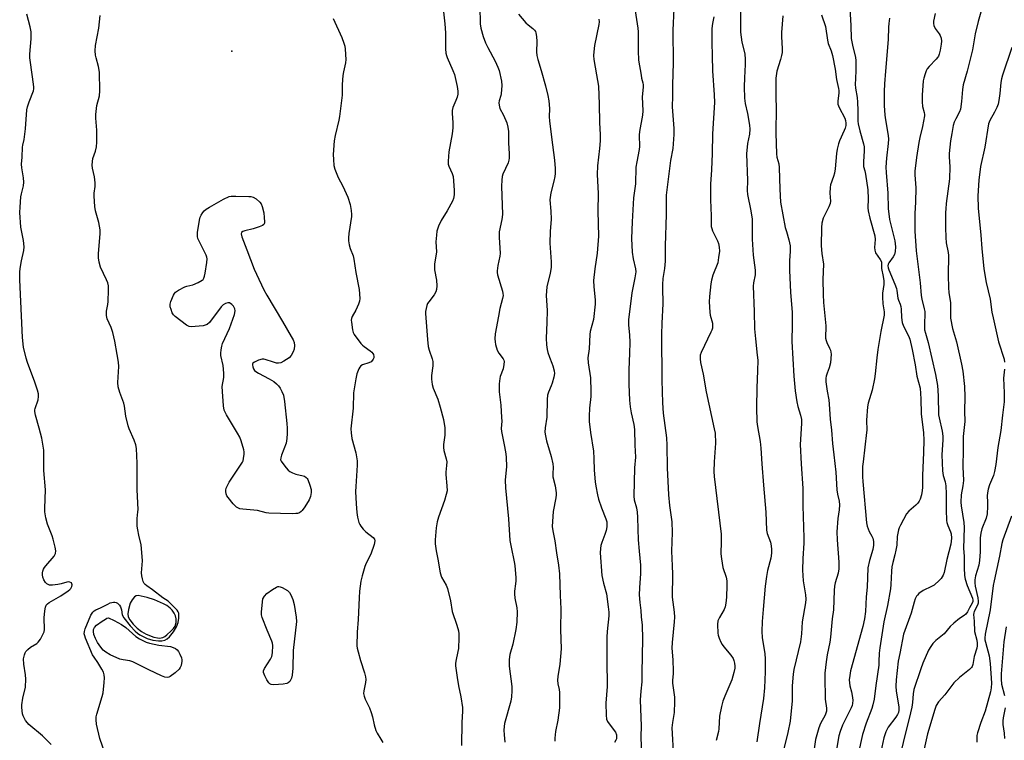
# Model space of a CAD drawing. Units: inches. Extents: x 1213770 to 1219770, y 541456 to 545456.
# Drawn here: x 1216885 to 1217265, y 542361 to 542639 of the extents above; entities that cross this region are included whole.
import ezdxf

# ---------------------------------------------------------------- set-up
doc = ezdxf.new("R2010")
doc.units = ezdxf.units.IN
doc.header["$MEASUREMENT"] = 0
doc.layers.add('ELEV-Spot Elevation', color=7, linetype='Continuous')
doc.layers.add('Undefined', color=1, linetype='Continuous')

msp = doc.modelspace()

# ---------------------------------------------------------------- linework, layer by layer
at = {"layer": 'ELEV-Spot Elevation'}
msp.add_point((1216966.91, 542627.12, 353.57), dxfattribs=at)
at = {"layer": 'Undefined'}
for points, elevation in [([(1217048.31, 542645.85), (1217049.14, 542637.7), (1217049.42, 542634.22), (1217049.48, 542632.48), (1217049.4, 542628.09), (1217049.57, 542626.36), (1217049.76, 542625.51), (1217050.05, 542624.71), (1217052.3, 542619.75), (1217052.92, 542618.16), (1217053.93, 542613.48), (1217054.19, 542611.72), (1217054.16, 542610.56), (1217053.94, 542609.44), (1217053.47, 542608.09), (1217052.33, 542605.38), (1217052.01, 542604.27), (1217051.98, 542603.13), (1217052.29, 542599.63), (1217052.3, 542597.61), (1217051.97, 542595.25), (1217050.77, 542588.29), (1217050.51, 542584.72), (1217050.53, 542583.55), (1217050.69, 542582.71), (1217052.04, 542579.91), (1217052.39, 542578.69), (1217052.82, 542573.41), (1217052.8, 542571.66), (1217052.49, 542570.23), (1217052.09, 542569.19), (1217050.09, 542565.49), (1217047.7, 542561.69), (1217046.76, 542559.54), (1217046.1, 542557.6), (1217045.91, 542556.14), (1217045.76, 542553.46), (1217045.9, 542549.61), (1217045.22, 542544.91), (1217045.14, 542543.78), (1217045.25, 542542.65), (1217045.94, 542538.7), (1217046.05, 542536.44), (1217045.98, 542535.05), (1217045.75, 542534.24), (1217045.08, 542532.98), (1217042.96, 542530.34), (1217042.51, 542529.65), (1217042.22, 542528.87), (1217041.95, 542527.77), (1217041.77, 542526.64), (1217041.73, 542525.77), (1217042.5, 542515.75), (1217042.8, 542513.11), (1217043.12, 542511.7), (1217044.33, 542508.28), (1217044.55, 542507.21), (1217044.54, 542505.6), (1217043.99, 542501.86), (1217044.04, 542500.41), (1217044.28, 542498.38), (1217044.67, 542496.99), (1217046.44, 542492.73), (1217047.42, 542489.58), (1217048.66, 542484.8), (1217049.19, 542481.59), (1217049.22, 542480.46), (1217049.13, 542478.79), (1217048.68, 542475.15), (1217048.63, 542474.02), (1217048.78, 542472.88), (1217049.7, 542469.63), (1217049.89, 542468.53), (1217049.88, 542467.09), (1217049.56, 542464.5), (1217049.52, 542463.63), (1217050, 542459.24), (1217050.02, 542457.24), (1217049.74, 542455.82), (1217049.1, 542453.59), (1217046.74, 542447.14), (1217046.2, 542445.27), (1217045.89, 542443.03), (1217045.5, 542438.31), (1217045.45, 542436.84), (1217045.81, 542434.05), (1217046.47, 542430.83), (1217047.34, 542425.58), (1217047.93, 542423.93), (1217049.7, 542420.85), (1217050.25, 542419.48), (1217051.41, 542414.83), (1217052.02, 542410.66), (1217053.77, 542405.43), (1217054.41, 542403.18), (1217054.6, 542402.03), (1217054.61, 542400.54), (1217054.4, 542396.35), (1217054.22, 542395.18), (1217053.41, 542391.44), (1217053.32, 542390.57), (1217053.34, 542389.7), (1217053.89, 542385.12), (1217054.44, 542381.97), (1217055.38, 542377.64), (1217055.95, 542373.58), (1217055.95, 542372.14), (1217055.7, 542367.82), (1217055.62, 542358.88)], 350), ([(1217062.66, 542644.45), (1217062.85, 542637.73), (1217063.08, 542636.01), (1217063.97, 542632.86), (1217064.95, 542630.43), (1217065.79, 542628.61), (1217068.61, 542623.35), (1217069.71, 542621.02), (1217070.19, 542619.66), (1217071.06, 542615.63), (1217071.2, 542613.88), (1217071, 542610.69), (1217070.85, 542610.01), (1217070.12, 542607.95), (1217070.06, 542607.15), (1217070.12, 542606.33), (1217070.46, 542605.03), (1217071.91, 542602.41), (1217073.11, 542599.46), (1217073.56, 542597.79), (1217073.73, 542596.08), (1217073.81, 542591.76), (1217074.05, 542587.53), (1217074.06, 542585.87), (1217073.95, 542585.05), (1217073.62, 542583.99), (1217071.64, 542579.61), (1217071.4, 542578.77), (1217071.17, 542577.3), (1217071.12, 542574.98), (1217071.52, 542564.05), (1217071.25, 542562.08), (1217070.23, 542557.31), (1217070.22, 542555.33), (1217070.56, 542549.02), (1217070.42, 542547.94), (1217069.71, 542544.32), (1217069.44, 542542.25), (1217069.44, 542541.67), (1217069.59, 542540.8), (1217071.48, 542534.42), (1217071.65, 542533.6), (1217071.69, 542532.76), (1217071.52, 542531.63), (1217070.47, 542527.7), (1217069.9, 542524.81), (1217068.69, 542517.97), (1217068.55, 542515.97), (1217068.61, 542514.84), (1217068.78, 542513.82), (1217069.42, 542511.7), (1217070.03, 542510.52), (1217071.68, 542508.26), (1217071.94, 542507.78), (1217072.07, 542507.26), (1217072.02, 542506.16), (1217071.68, 542504.45), (1217070.59, 542501.48), (1217070.38, 542500.65), (1217070.23, 542498.67), (1217070.21, 542495.54), (1217070.81, 542490.36), (1217071.14, 542485.64), (1217071.18, 542484.16), (1217070.99, 542481.33), (1217071.02, 542480.22), (1217072.24, 542474.43), (1217072.75, 542471.61), (1217072.94, 542470.19), (1217072.97, 542466.65), (1217072.51, 542461.37), (1217072.63, 542458.49), (1217073.78, 542446.5), (1217074.31, 542438.07), (1217074.77, 542435.49), (1217076.02, 542429.83), (1217076.22, 542428.4), (1217076.61, 542423.64), (1217076.64, 542422.55), (1217076.53, 542421.41), (1217076.07, 542418.56), (1217076.04, 542417.44), (1217076.22, 542415.81), (1217076.97, 542412.02), (1217077.15, 542410.56), (1217077.04, 542406.55), (1217076.67, 542403.69), (1217075.4, 542398.08), (1217074.27, 542394.06), (1217074.02, 542392.15), (1217073.98, 542390.66), (1217074.07, 542389.55), (1217075.11, 542381.66), (1217075.12, 542379.96), (1217074.98, 542377.71), (1217074.66, 542376.05), (1217072.28, 542367.34), (1217072.08, 542366.19), (1217072.02, 542364.74), (1217072.1, 542363.01), (1217072.42, 542360.15)], 348), ([(1217122.42, 542644.44), (1217123.76, 542636.11), (1217123.88, 542634.65), (1217123.95, 542631.99), (1217123.89, 542627.35), (1217124.09, 542623.67), (1217125, 542617.92), (1217125.23, 542616.78), (1217125.75, 542614.97), (1217125.86, 542614.18), (1217125.84, 542613.32), (1217125.42, 542609.56), (1217125.73, 542604.16), (1217125.53, 542602.46), (1217124.35, 542596.15), (1217124.3, 542594.7), (1217124.46, 542590.33), (1217124.31, 542589.21), (1217123.37, 542584.45), (1217123.04, 542582.31), (1217122.88, 542575.9), (1217122.11, 542570.52), (1217121.57, 542561.19), (1217121.38, 542554.81), (1217121.57, 542549.57), (1217121.95, 542546.97), (1217122.84, 542543.05), (1217122.94, 542541.87), (1217122.64, 542539.61), (1217121.41, 542533.73), (1217120.2, 542523.38), (1217120.19, 542521.29), (1217120.58, 542517.54), (1217120.65, 542514.6), (1217120.59, 542510.52), (1217120.27, 542503.99), (1217120.31, 542498.4), (1217120.53, 542492.34), (1217120.76, 542489.72), (1217121.13, 542487.39), (1217122.22, 542482.89), (1217122.51, 542480.92), (1217122.6, 542474.91), (1217122.88, 542470.23), (1217122.47, 542466.16), (1217122.24, 542455.2), (1217122.41, 542453.82), (1217123.28, 542450.75), (1217123.55, 542449.03), (1217123.67, 542447.07), (1217123.72, 542442.44), (1217123.88, 542438.36), (1217124.23, 542433.99), (1217124.79, 542428.51), (1217124.77, 542425.36), (1217124.39, 542419.85), (1217124.34, 542417.1), (1217124.5, 542414.13), (1217124.92, 542411.02), (1217125.05, 542408.65), (1217125.41, 542405.34), (1217125.56, 542400.14), (1217125.3, 542386.91), (1217125.37, 542383.49), (1217124.88, 542379.93), (1217124.73, 542376.52), (1217125.08, 542366.41), (1217124.98, 542362.29), (1217125.13, 542354.51)], 342), ([(1217137.74, 542643.53), (1217137.34, 542635.23), (1217137.47, 542622.69), (1217137.19, 542614.14), (1217137.22, 542609.84), (1217136.99, 542605.64), (1217137.7, 542597.34), (1217137.73, 542595.03), (1217137.3, 542589.58), (1217136.43, 542584.99), (1217134.97, 542573.64), (1217134.78, 542571.57), (1217134.67, 542568.89), (1217134.77, 542564.02), (1217134.27, 542551.92), (1217134.37, 542546.06), (1217134.06, 542543.16), (1217133.45, 542539.32), (1217133.27, 542537.03), (1217133.25, 542535.88), (1217133.42, 542529.5), (1217133.02, 542522.1), (1217132.97, 542517.75), (1217133.04, 542500.08), (1217133.33, 542491.26), (1217133.61, 542487.24), (1217134.86, 542477.75), (1217134.98, 542474.96), (1217135.13, 542466.11), (1217135.59, 542455.7), (1217135.97, 542451.62), (1217136.7, 542447.07), (1217136.88, 542445.3), (1217137, 542441.16), (1217136.72, 542433.92), (1217137.04, 542428.27), (1217137.14, 542425.03), (1217137.08, 542416.24), (1217137.78, 542410.46), (1217137.93, 542408.43), (1217137.86, 542406.72), (1217137.08, 542398.74), (1217136.97, 542396.49), (1217137.26, 542391.96), (1217137.43, 542387.66), (1217137.42, 542386.51), (1217137.17, 542384.18), (1217137.15, 542382.99), (1217137.89, 542377.52), (1217137.97, 542375.76), (1217137.87, 542371.62), (1217137.15, 542367.72), (1217136.97, 542365.66), (1217137.59, 542354.32)], 340), ([(1217163.41, 542644.51), (1217163.41, 542634.48), (1217163.96, 542630.64), (1217165.06, 542626.18), (1217165.27, 542623.98), (1217165.3, 542621.98), (1217164.99, 542616.93), (1217164.88, 542613.39), (1217164.93, 542609), (1217165.21, 542606.99), (1217166.12, 542603.15), (1217166.88, 542598.53), (1217167.04, 542597.08), (1217166.91, 542595.14), (1217166.14, 542591.5), (1217165.8, 542587.54), (1217166.12, 542577.24), (1217166.02, 542573.38), (1217166.19, 542571.79), (1217167.44, 542565.47), (1217167.9, 542562.31), (1217168, 542560.53), (1217167.89, 542556.55), (1217167.97, 542554.52), (1217168.38, 542548.39), (1217169.12, 542542.49), (1217169.07, 542540.79), (1217168.44, 542537.72), (1217168.37, 542536.32), (1217168.74, 542526.54), (1217168.89, 542519.87), (1217169.18, 542515.99), (1217169.94, 542509.65), (1217170.09, 542507.8), (1217170.02, 542503.69), (1217169.76, 542497.07), (1217169.63, 542489.48), (1217169.81, 542483.89), (1217169.97, 542482.13), (1217171.02, 542476.33), (1217171.36, 542473.81), (1217171.69, 542467.74), (1217172.29, 542459.52), (1217173.29, 542449.07), (1217173.52, 542442.13), (1217173.81, 542440.81), (1217175, 542437.46), (1217175.29, 542436.05), (1217175.45, 542434.61), (1217175.4, 542433.22), (1217175.12, 542431.3), (1217173.86, 542426.48), (1217173.5, 542424.22), (1217173.04, 542420.5), (1217172.15, 542411.43), (1217171.79, 542406.83), (1217171.72, 542402.98), (1217171.78, 542400.59), (1217172.85, 542394.36), (1217173, 542392.31), (1217172.99, 542387.33), (1217172.75, 542381.12), (1217172.37, 542377.06), (1217170.77, 542367.43), (1217169.75, 542360.25)], 336), ([(1217205.72, 542643.68), (1217206.09, 542637.06), (1217206.23, 542632.03), (1217206.72, 542629.5), (1217207.87, 542624.76), (1217208.05, 542623.63), (1217208.07, 542619.89), (1217207.84, 542616.47), (1217207.81, 542614.49), (1217207.94, 542612.89), (1217208.5, 542609.26), (1217208.68, 542607.52), (1217208.84, 542604.28), (1217208.74, 542601.53), (1217208.76, 542600.19), (1217208.93, 542599.05), (1217209.54, 542596.44), (1217210.96, 542591.39), (1217211.22, 542590.15), (1217211.25, 542588.59), (1217210.93, 542584.49), (1217210.92, 542583.31), (1217211.03, 542582.58), (1217211.47, 542581), (1217211.75, 542579.6), (1217212.65, 542573.55), (1217212.82, 542570.07), (1217212.67, 542566.64), (1217212.72, 542565.5), (1217213.42, 542562.61), (1217215.42, 542555.84), (1217215.48, 542554.46), (1217215.21, 542551.34), (1217215.3, 542550.27), (1217215.68, 542549.31), (1217217.43, 542546.73), (1217217.88, 542545.76), (1217217.99, 542543.17), (1217218.63, 542540.07), (1217218.82, 542538.45), (1217218.79, 542537.06), (1217218.37, 542533.62), (1217218.29, 542532.18), (1217218.48, 542529.49), (1217219, 542526.46), (1217218.97, 542525.13), (1217217.71, 542518.87), (1217216.48, 542511.9), (1217216.09, 542508.68), (1217215.53, 542502.52), (1217215.27, 542500.53), (1217214.31, 542496.18), (1217212.84, 542491.15), (1217212.53, 542489.72), (1217212.1, 542484.62), (1217212.24, 542480.68), (1217212.2, 542479.81), (1217210.79, 542468.49), (1217210.65, 542466.75), (1217210.62, 542462.64), (1217210.68, 542460.88), (1217212.2, 542444.93), (1217212.44, 542443.65), (1217212.78, 542442.63), (1217213.21, 542441.63), (1217214.23, 542439.72), (1217214.54, 542438.98), (1217214.82, 542437.68), (1217214.87, 542436.31), (1217214.58, 542434.63), (1217213.29, 542430.39), (1217212.69, 542427.49), (1217212.42, 542420.11), (1217212.02, 542416.28), (1217211.72, 542410.65), (1217211.39, 542407.84), (1217210.69, 542404.87), (1217206, 542387.67), (1217205.65, 542385.96), (1217205.5, 542384.26), (1217205.53, 542383.12), (1217205.73, 542381.95), (1217206.37, 542379.55), (1217206.64, 542378.14), (1217206.84, 542376.41), (1217206.75, 542375.05), (1217206.56, 542374.28), (1217206.24, 542373.46), (1217202.86, 542366.67), (1217201.93, 542364.26), (1217201.51, 542362.59), (1217200.35, 542355.76)], 330), ([(1217257.13, 542644.93), (1217255.32, 542638.61), (1217254.11, 542633.88), (1217253.06, 542627.66), (1217252.63, 542625.69), (1217251.06, 542619.51), (1217249.44, 542614.16), (1217249.21, 542612.4), (1217248.9, 542607.7), (1217248.43, 542604.77), (1217248.06, 542603.68), (1217246.63, 542601.09), (1217246.07, 542599.8), (1217245.68, 542598.46), (1217245.07, 542595.42), (1217244.63, 542592.52), (1217244.09, 542587.66), (1217244.08, 542586.3), (1217244.33, 542582.45), (1217244.25, 542577.85), (1217242.99, 542568.32), (1217242.76, 542566.24), (1217242.68, 542564.78), (1217242.67, 542558.98), (1217242.78, 542555.19), (1217242.98, 542553.15), (1217243.66, 542549.4), (1217243.8, 542548.24), (1217243.76, 542540.62), (1217243.84, 542535.69), (1217243.98, 542533.92), (1217244.54, 542529.96), (1217244.64, 542524.01), (1217245.39, 542519.96), (1217246.88, 542514.88), (1217248.87, 542506.29), (1217249.35, 542503.5), (1217249.96, 542497.62), (1217250.17, 542493.59), (1217250.02, 542488.05), (1217250.08, 542484.11), (1217249.54, 542478.34), (1217249.45, 542476.41), (1217249.51, 542473.23), (1217249.42, 542466.52), (1217249.63, 542461.27), (1217249.41, 542459.21), (1217248.69, 542455.68), (1217248.6, 542452.93), (1217248.75, 542451.47), (1217249.71, 542445.02), (1217249.92, 542443.05), (1217249.64, 542435.02), (1217249.94, 542431.98), (1217249.91, 542427.57), (1217250.01, 542424.59), (1217250.31, 542423.2), (1217251.07, 542420.75), (1217253.06, 542415.78), (1217253.25, 542414.99), (1217253.25, 542414.58), (1217252.97, 542413.83), (1217251.93, 542412.08), (1217251.19, 542410.52), (1217250.51, 542409.63), (1217249.84, 542409.1), (1217248.11, 542408.01), (1217245.94, 542406.18), (1217244.49, 542404.81), (1217242.15, 542402.04), (1217238.89, 542399.47), (1217237.74, 542398.33), (1217236.96, 542397.18), (1217236.14, 542395.71), (1217233.91, 542390.68), (1217233.12, 542388.51), (1217230.44, 542380.45), (1217230.18, 542378.81), (1217229.91, 542375.43), (1217229.61, 542373.66), (1217228.68, 542369.26), (1217227.17, 542363.79), (1217224.38, 542352.08)], 324), ([(1216897.02, 542359.21), (1216893.7, 542362.56), (1216888.4, 542366.96), (1216887.83, 542367.61), (1216887.16, 542368.55), (1216886.55, 542369.53), (1216886.18, 542370.3), (1216885.97, 542371.13), (1216885.81, 542372.28), (1216885.7, 542373.72), (1216885.72, 542374.58), (1216886.14, 542377.11), (1216887.1, 542381.47), (1216887.26, 542384.53), (1216887.14, 542386.24), (1216886.51, 542390.31), (1216886.39, 542392.37), (1216886.69, 542393.97), (1216886.99, 542394.71), (1216887.29, 542395.15), (1216888.05, 542395.94), (1216889.1, 542396.84), (1216891.44, 542398.33), (1216892.07, 542398.84), (1216892.91, 542399.98), (1216894.14, 542402.28), (1216894.31, 542402.82), (1216894.43, 542403.65), (1216894.39, 542408.22), (1216894.55, 542410.88), (1216894.8, 542412.31), (1216895.15, 542413.04), (1216895.66, 542413.65), (1216896.32, 542414.18), (1216900.72, 542416.65), (1216903.67, 542418.6), (1216904.31, 542419.18), (1216904.63, 542419.6), (1216905, 542420.28), (1216905.17, 542420.95), (1216905.08, 542421.34), (1216904.84, 542421.67), (1216904.29, 542422.03), (1216903.83, 542422.11), (1216903.05, 542422), (1216900.87, 542421.34), (1216899.68, 542421.1), (1216897.6, 542420.82), (1216896.45, 542420.86), (1216895.92, 542421.04), (1216895.42, 542421.32), (1216894.8, 542421.89), (1216894.21, 542422.84), (1216893.8, 542423.88), (1216893.69, 542424.76), (1216893.71, 542425.64), (1216893.8, 542426.22), (1216894.08, 542426.96), (1216894.46, 542427.66), (1216894.95, 542428.35), (1216898.23, 542432.08), (1216898.51, 542432.56), (1216898.7, 542433.06), (1216898.78, 542434.14), (1216898.56, 542435.55), (1216897.87, 542438.65), (1216897.45, 542439.94), (1216895.68, 542444.38), (1216895.04, 542446.89), (1216894.59, 542449.14), (1216894.54, 542450.6), (1216894.89, 542457.73), (1216894.16, 542465.09), (1216894.23, 542471.21), (1216894.16, 542472.95), (1216893.48, 542477.61), (1216892.46, 542481.45), (1216890.96, 542486.53), (1216890.69, 542487.94), (1216890.73, 542488.6), (1216890.86, 542489.14), (1216892.01, 542492.39), (1216892.17, 542493.74), (1216892.13, 542494.82), (1216891.78, 542496.2), (1216890.76, 542499.21), (1216887.93, 542506.87), (1216887.39, 542508.52), (1216886.32, 542512.81), (1216885.95, 542516.5), (1216884.88, 542538.79), (1216884.94, 542541.78), (1216885.06, 542543.25), (1216885.57, 542546.15), (1216886.5, 542550.11), (1216886.65, 542551.54), (1216886.4, 542554.04), (1216885.32, 542559.16), (1216884.97, 542564.9), (1216885.01, 542566.91), (1216885.38, 542570.92), (1216885.57, 542572.05), (1216886.3, 542575.14), (1216886.47, 542576.56), (1216886.38, 542578.25), (1216885.65, 542582.05), (1216885.53, 542583.5), (1216885.82, 542586.24), (1216885.93, 542590.02), (1216886.05, 542590.91), (1216886.57, 542593.09), (1216887.15, 542597.13), (1216887.68, 542604.51), (1216887.92, 542605.63), (1216888.53, 542607.56), (1216890.15, 542611.82), (1216890.29, 542612.57), (1216890.33, 542613.31), (1216890.24, 542614.44), (1216889, 542622.84), (1216888.82, 542624.62), (1216888.86, 542626.08), (1216889.28, 542631.92), (1216889.27, 542634.67), (1216888.91, 542636.63), (1216887.59, 542641.52)], 350), ([(1216917.92, 542355.64), (1216915.9, 542361.63), (1216914.58, 542367.17), (1216914.38, 542368.84), (1216914.43, 542369.89), (1216914.67, 542371.02), (1216916.76, 542377.83), (1216917.14, 542379.27), (1216917.55, 542383.25), (1216917.62, 542385.04), (1216917.57, 542386.21), (1216917.26, 542387.23), (1216916.66, 542388.38), (1216915.04, 542390.98), (1216913.61, 542392.95), (1216913.03, 542393.96), (1216910.31, 542400.41), (1216910.02, 542401.22), (1216909.85, 542402.03), (1216909.92, 542402.95), (1216910.21, 542404.02), (1216912.4, 542409.27), (1216913.13, 542410.46), (1216913.67, 542410.96), (1216914.33, 542411.35), (1216916.09, 542412.09), (1216918.89, 542413.54), (1216919.89, 542413.98), (1216921.13, 542414.29), (1216921.64, 542414.26), (1216922.17, 542414.1), (1216922.66, 542413.85), (1216923.1, 542413.52), (1216923.44, 542413.11), (1216923.85, 542412.4), (1216924.22, 542411.36), (1216924.51, 542409.36), (1216925.08, 542408.24), (1216927.51, 542405.1), (1216929.56, 542403), (1216930.41, 542402.31), (1216931.34, 542401.7), (1216934.14, 542400.24), (1216936.28, 542399.56), (1216938.51, 542399.31), (1216939.84, 542399.35), (1216940.93, 542399.58), (1216941.91, 542400.07), (1216942.76, 542400.86), (1216944.26, 542402.75), (1216945.54, 542404.77), (1216946.1, 542406.35), (1216946.37, 542408.06), (1216946.33, 542410.01), (1216946.17, 542410.47), (1216945.7, 542411.15), (1216943.06, 542413.84), (1216942.23, 542414.59), (1216940.18, 542415.95), (1216936.24, 542419.09), (1216934.05, 542420.53), (1216933.38, 542421.06), (1216933.03, 542421.49), (1216932.65, 542422.24), (1216932.28, 542423.33), (1216932.03, 542424.45), (1216932.01, 542425.6), (1216932.34, 542430.26), (1216932.13, 542433.48), (1216931.81, 542436.4), (1216930.89, 542440.19), (1216930.51, 542442.23), (1216930.31, 542443.69), (1216930.22, 542445.17), (1216930.22, 542446.65), (1216930.58, 542449.19), (1216930.62, 542450.08), (1216930.26, 542457.69), (1216930.28, 542467.97), (1216930.03, 542473.68), (1216929.72, 542475.08), (1216929.09, 542476.91), (1216927.17, 542481.26), (1216926.76, 542482.38), (1216925.94, 542486.14), (1216925.39, 542489.97), (1216925.15, 542491.13), (1216923.57, 542495.32), (1216922.92, 542497.49), (1216922.82, 542499.19), (1216923.17, 542505.28), (1216923.01, 542507.03), (1216922.59, 542509.95), (1216921.64, 542515.16), (1216920.85, 542518.48), (1216920.23, 542520.35), (1216918.67, 542523.76), (1216918.41, 542525.08), (1216918.44, 542526.73), (1216919, 542529.26), (1216919.13, 542530.41), (1216919.23, 542534.8), (1216919.15, 542536.54), (1216918.88, 542537.67), (1216918.48, 542538.77), (1216916.17, 542543.73), (1216915.62, 542545.61), (1216915.32, 542547.26), (1216915.34, 542548.91), (1216915.94, 542556.72), (1216915.93, 542558.17), (1216915.46, 542561.01), (1216914.18, 542565.47), (1216913.87, 542567.17), (1216913.6, 542571.17), (1216913.67, 542572.27), (1216914.05, 542574.93), (1216914.06, 542576.31), (1216913.81, 542578.56), (1216913.04, 542581.96), (1216912.9, 542583.1), (1216913, 542584.54), (1216913.2, 542585.67), (1216914.19, 542588.58), (1216914.56, 542590.27), (1216914.65, 542592.01), (1216914.69, 542596.67), (1216914.28, 542601.3), (1216914.25, 542602.74), (1216914.75, 542606.23), (1216915.69, 542609.92), (1216915.85, 542611.8), (1216915.76, 542619.1), (1216915.35, 542621.29), (1216914.39, 542624.55), (1216914.14, 542625.64), (1216914.07, 542627.37), (1216914.2, 542629.4), (1216915.41, 542636.07), (1216916, 542640.92)], 352), ([(1217006.05, 542639.77), (1217009.36, 542632.5), (1217010.18, 542630.28), (1217010.49, 542629.15), (1217010.68, 542628.01), (1217010.96, 542623.96), (1217010.81, 542622.73), (1217009.97, 542619.17), (1217009.73, 542617.76), (1217009.48, 542614.27), (1217009.49, 542610.16), (1217008.47, 542601.97), (1217008.23, 542600.54), (1217006.84, 542594.53), (1217006.45, 542592.5), (1217006.05, 542587.29), (1217006.09, 542585.26), (1217006.34, 542582.95), (1217006.67, 542581.56), (1217007.99, 542578.4), (1217009.79, 542575.03), (1217011.72, 542570.71), (1217012.58, 542567.91), (1217013.03, 542565.59), (1217013.14, 542564.11), (1217013.12, 542563.23), (1217012.07, 542556.7), (1217011.89, 542555), (1217011.89, 542553.86), (1217012.16, 542552.4), (1217012.54, 542550.95), (1217013.7, 542548.11), (1217014.05, 542546.84), (1217014.78, 542541.7), (1217016.01, 542535.04), (1217016.34, 542531.63), (1217016.24, 542530.52), (1217015.87, 542529.45), (1217014.79, 542527.11), (1217013.43, 542524.62), (1217013.13, 542523.85), (1217013.04, 542523.25), (1217013.06, 542522.4), (1217013.48, 542519.54), (1217013.78, 542518.44), (1217014.18, 542517.7), (1217016.75, 542514.23), (1217017.31, 542513.58), (1217017.95, 542513.01), (1217020.33, 542511.37), (1217020.99, 542510.82), (1217021.35, 542510.4), (1217021.61, 542509.91), (1217021.8, 542509.14), (1217021.72, 542508.65), (1217021.52, 542508.17), (1217021.24, 542507.72), (1217020.69, 542507.19), (1217019.78, 542506.7), (1217017.39, 542505.92), (1217016.72, 542505.53), (1217016.37, 542505.13), (1217015.97, 542504.41), (1217015.23, 542502.54), (1217014.78, 542500.56), (1217013.91, 542495.16), (1217013.73, 542489.19), (1217012.88, 542481.18), (1217012.93, 542479.74), (1217013.23, 542477.46), (1217014.76, 542472.02), (1217015.26, 542468.9), (1217015.26, 542467.16), (1217014.74, 542458.98), (1217014.68, 542456.98), (1217014.89, 542452.32), (1217015.17, 542448.85), (1217015.4, 542447.14), (1217015.99, 542444.99), (1217016.32, 542444.24), (1217016.73, 542443.57), (1217017.65, 542442.5), (1217018.69, 542441.5), (1217021.54, 542439.22), (1217022.01, 542438.61), (1217022.18, 542437.9), (1217021.91, 542436.52), (1217020.64, 542432.87), (1217018.76, 542429.32), (1217018.21, 542428.06), (1217017.19, 542424.4), (1217016.74, 542422.39), (1217016.24, 542418.57), (1217016.04, 542415.92), (1217015.65, 542407.59), (1217015.24, 542402.68), (1217015.19, 542397.36), (1217015.29, 542396.5), (1217015.63, 542395.09), (1217016.62, 542391.74), (1217018.17, 542386.9), (1217018.53, 542385.46), (1217018.61, 542384.33), (1217018.54, 542383.19), (1217017.82, 542380.02), (1217017.81, 542378.95), (1217017.96, 542377.89), (1217018.36, 542376.83), (1217020.03, 542373.49), (1217020.73, 542371.61), (1217021.23, 542369.96), (1217021.84, 542366.81), (1217022.48, 542364.65), (1217022.97, 542363.64), (1217024.5, 542361.27), (1217025.17, 542360.09)], 352), ([(1217077.65, 542641.43), (1217080.48, 542638.1), (1217081.34, 542637.32), (1217083.19, 542635.92), (1217083.79, 542635.33), (1217084.16, 542634.75), (1217084.34, 542634.24), (1217084.58, 542632.88), (1217084.77, 542630.93), (1217084.56, 542626.89), (1217084.69, 542625.51), (1217085.08, 542623.92), (1217086.42, 542619.76), (1217088.1, 542613.81), (1217089, 542610.07), (1217089.41, 542608.03), (1217089.62, 542605.08), (1217089.54, 542601.74), (1217089.61, 542600.3), (1217090.35, 542594), (1217091.57, 542585.08), (1217091.8, 542581.89), (1217091.81, 542579.86), (1217091.68, 542578.69), (1217091.32, 542576.95), (1217090.13, 542572.48), (1217089.82, 542569.7), (1217090.13, 542565.41), (1217090.24, 542562.25), (1217089.84, 542557.47), (1217089.75, 542552.99), (1217090.3, 542545.72), (1217090.33, 542543.59), (1217089.94, 542541.34), (1217088.65, 542536.14), (1217088.44, 542534.44), (1217088.36, 542532.73), (1217088.68, 542527.03), (1217088.61, 542522.31), (1217088.36, 542516.28), (1217088.52, 542513.67), (1217088.73, 542511.93), (1217088.96, 542510.79), (1217089.58, 542508.92), (1217090.56, 542506.66), (1217090.93, 542505.59), (1217091.44, 542503.7), (1217091.53, 542502.6), (1217091.3, 542501.18), (1217090.72, 542498.93), (1217090.32, 542497.84), (1217089.23, 542495.44), (1217088.91, 542494.23), (1217088.79, 542492.52), (1217088.58, 542485.77), (1217087.97, 542481.6), (1217087.87, 542479.92), (1217088.03, 542478.52), (1217088.43, 542476.58), (1217090.3, 542470.5), (1217090.93, 542467.76), (1217091.07, 542466.38), (1217090.86, 542463.86), (1217090.86, 542462.75), (1217091.78, 542459.21), (1217092.2, 542456.56), (1217092.18, 542455.72), (1217092.03, 542454.63), (1217091, 542449.26), (1217090.72, 542443.52), (1217090.93, 542441.77), (1217091.72, 542437.91), (1217092.28, 542433.29), (1217093.12, 542428.5), (1217093.55, 542425.24), (1217093.72, 542416.84), (1217093.98, 542411.67), (1217093.83, 542403.72), (1217094.09, 542396.25), (1217093.63, 542390.24), (1217092.83, 542385.56), (1217092.68, 542384.13), (1217092.8, 542382.72), (1217093.31, 542380.47), (1217093.47, 542379.32), (1217093.52, 542373.48), (1217092.89, 542368.66), (1217092, 542364.32), (1217091.65, 542361.75), (1217091.67, 542360.59)], 346), ([(1217153.12, 542640.39), (1217152.62, 542637.87), (1217152.42, 542635.89), (1217152.32, 542630.48), (1217152.49, 542625.32), (1217152.56, 542619.6), (1217153.25, 542610.27), (1217153.34, 542607.34), (1217152.59, 542595.25), (1217152.48, 542587.69), (1217152.19, 542581.35), (1217151.83, 542575.78), (1217151.8, 542573.76), (1217151.85, 542569.72), (1217152.17, 542563.58), (1217152.09, 542560.57), (1217152.17, 542559.45), (1217152.32, 542558.61), (1217152.59, 542557.8), (1217154.53, 542553.87), (1217154.98, 542552.8), (1217155.25, 542551.47), (1217155.28, 542549.89), (1217155, 542547.44), (1217154.63, 542545.45), (1217152.76, 542540.64), (1217152.18, 542538.72), (1217151.96, 542537.28), (1217151.44, 542532.33), (1217151.36, 542530.3), (1217151.57, 542526.28), (1217151.74, 542525.15), (1217152.57, 542522.09), (1217152.63, 542521.28), (1217152.57, 542520.2), (1217152.35, 542519.37), (1217152.01, 542518.55), (1217148.25, 542510.73), (1217147.92, 542509.65), (1217147.84, 542508.28), (1217147.99, 542506.89), (1217149.03, 542502.39), (1217150.2, 542495.58), (1217153.33, 542481.26), (1217153.62, 542479.57), (1217153.82, 542475.76), (1217153.25, 542468.46), (1217153.14, 542464.7), (1217153.21, 542462.79), (1217155.92, 542440.56), (1217156, 542437.69), (1217155.89, 542432.99), (1217156.05, 542430.99), (1217156.57, 542427.63), (1217157.87, 542423.96), (1217158.05, 542423.24), (1217158.14, 542422.4), (1217158.16, 542420.68), (1217158.04, 542416.24), (1217157.83, 542413.92), (1217157.55, 542412.51), (1217157.18, 542411.44), (1217155.28, 542408.29), (1217154.73, 542407.01), (1217154.57, 542405.59), (1217154.71, 542402.33), (1217154.86, 542401.48), (1217155.22, 542400.41), (1217155.87, 542398.84), (1217156.39, 542397.85), (1217157.06, 542396.95), (1217159.71, 542393.84), (1217160.56, 542392.45), (1217160.84, 542391.7), (1217161.08, 542390.63), (1217161.24, 542389.55), (1217161.23, 542388.73), (1217160.88, 542387.06), (1217160.09, 542384.28), (1217157.38, 542377.92), (1217156.68, 542375.95), (1217156.16, 542373.94), (1217155.36, 542370.18), (1217155.06, 542365.35), (1217154.92, 542364.23), (1217154.06, 542360.76)], 338), ([(1217179.82, 542640.84), (1217179.28, 542634.33), (1217179.28, 542632.84), (1217179.54, 542628.05), (1217179.49, 542626.64), (1217179.3, 542625.55), (1217178.88, 542623.91), (1217177.55, 542619.51), (1217177.06, 542616.78), (1217177.16, 542612.27), (1217177.09, 542609), (1217177.23, 542605.52), (1217177.1, 542595.52), (1217177.33, 542587.51), (1217177.54, 542586.27), (1217178.24, 542583.68), (1217178.4, 542582.21), (1217178.62, 542573.8), (1217178.89, 542568.77), (1217180.77, 542559.07), (1217181.16, 542557.46), (1217182.15, 542554.24), (1217182.59, 542551.93), (1217182.65, 542549.78), (1217182.39, 542546.25), (1217182.35, 542542.49), (1217182.71, 542533.87), (1217183.43, 542526.35), (1217183.47, 542521.6), (1217183.31, 542515.01), (1217184.12, 542501.62), (1217184.6, 542495.94), (1217185.18, 542491.71), (1217185.59, 542489.85), (1217186.68, 542486.56), (1217186.97, 542484.82), (1217186.96, 542483.35), (1217186.52, 542475.16), (1217186.89, 542467.68), (1217187.48, 542458.23), (1217187.51, 542451.52), (1217187.98, 542439.08), (1217187.92, 542437.11), (1217187.5, 542431.19), (1217187.43, 542426.67), (1217187.69, 542422.45), (1217188.02, 542420.14), (1217188.57, 542417.13), (1217188.69, 542415.48), (1217188.54, 542414.03), (1217187.27, 542406.69), (1217187.02, 542402.01), (1217186.64, 542398.92), (1217184.09, 542388.19), (1217183.76, 542386.48), (1217183.43, 542381.88), (1217183.36, 542376.11), (1217182.6, 542368.27), (1217181.77, 542363.92), (1217180.01, 542357.08)], 334), ([(1217194.69, 542641.28), (1217196.28, 542636.72), (1217197.07, 542631.48), (1217197.35, 542630.12), (1217198.53, 542627.36), (1217199.06, 542625.54), (1217200.03, 542620.18), (1217200.61, 542616.22), (1217201.33, 542612.81), (1217201.45, 542612), (1217201.47, 542611.04), (1217201.07, 542607.85), (1217201.08, 542606.73), (1217201.56, 542605.4), (1217203.71, 542601.25), (1217203.99, 542600.43), (1217204.18, 542599.41), (1217204.15, 542598.45), (1217203.93, 542597.46), (1217203.54, 542596.46), (1217201.65, 542592.47), (1217201.3, 542591.35), (1217200.85, 542589.34), (1217200.6, 542587.6), (1217200, 542581.77), (1217199.73, 542580.08), (1217199.4, 542578.71), (1217198.26, 542575.54), (1217198.04, 542574.47), (1217197.97, 542572.27), (1217198.26, 542569.21), (1217198.14, 542568.28), (1217197.64, 542567.02), (1217196.01, 542563.97), (1217195.4, 542562.67), (1217194.88, 542560.72), (1217194.72, 542558.98), (1217194.67, 542551.91), (1217194.94, 542548.97), (1217195.54, 542544.88), (1217195.32, 542538.89), (1217195.43, 542533.1), (1217195.58, 542530.08), (1217196.4, 542521.01), (1217196.35, 542516.27), (1217196.49, 542515.42), (1217196.75, 542514.61), (1217197.9, 542512.44), (1217198.2, 542511.7), (1217198.4, 542510.93), (1217198.48, 542510.12), (1217198.41, 542508.44), (1217198.19, 542506.77), (1217197.7, 542504.83), (1217196.88, 542502.76), (1217196.54, 542501.65), (1217196.44, 542500.82), (1217196.47, 542499.46), (1217196.89, 542495.86), (1217197.54, 542492.48), (1217197.77, 542490.81), (1217198.06, 542484.95), (1217198.55, 542480.7), (1217198.95, 542475.63), (1217199.53, 542471.22), (1217200.25, 542464.5), (1217200.63, 542457.63), (1217200.9, 542455.99), (1217201.56, 542453.29), (1217201.68, 542451.91), (1217201.58, 542449.97), (1217201.07, 542446.62), (1217200.72, 542441.46), (1217200.84, 542438.41), (1217201.45, 542429.77), (1217201.43, 542427.17), (1217201.13, 542425.5), (1217199.99, 542421.75), (1217199.74, 542420.39), (1217199.59, 542418.76), (1217199.35, 542411.34), (1217198.81, 542407.84), (1217198.28, 542400.7), (1217198.01, 542398.81), (1217196.98, 542393.89), (1217196.52, 542391.25), (1217196.1, 542386.79), (1217196.04, 542384.12), (1217196.12, 542378.23), (1217196.23, 542376.8), (1217196.69, 542373.3), (1217196.65, 542372.2), (1217196.46, 542371.36), (1217196.17, 542370.62), (1217194.36, 542367.36), (1217193.72, 542365.72), (1217192.46, 542361.16), (1217191.64, 542355.72)], 332), ([(1217221.03, 542639.98), (1217220.73, 542637.92), (1217220.62, 542636.44), (1217220.52, 542631.73), (1217219.48, 542619.48), (1217219.12, 542614.54), (1217219, 542611.6), (1217219.01, 542606.15), (1217219.22, 542602.44), (1217219.44, 542600.7), (1217220.46, 542594.57), (1217220.61, 542593.15), (1217220.55, 542591.47), (1217219.86, 542585.86), (1217219.66, 542582.39), (1217219.74, 542580.34), (1217220.34, 542572.34), (1217220.56, 542566.42), (1217221.08, 542562.17), (1217223.05, 542553.9), (1217223.24, 542552.74), (1217223.33, 542551.56), (1217223.26, 542549.78), (1217222.96, 542548.66), (1217222.41, 542547.65), (1217220.72, 542545.35), (1217220.49, 542544.86), (1217220.35, 542544.21), (1217220.47, 542543.43), (1217220.75, 542542.64), (1217223.1, 542537.13), (1217223.71, 542535.46), (1217223.88, 542534.65), (1217224.21, 542531.73), (1217224.46, 542530.96), (1217225.13, 542529.38), (1217225.37, 542528.56), (1217225.49, 542527.42), (1217225.64, 542524.23), (1217225.91, 542522.31), (1217226.4, 542520.85), (1217228.39, 542517.24), (1217228.89, 542515.92), (1217229.8, 542511.92), (1217230.94, 542505.91), (1217231.61, 542501.63), (1217232.92, 542496.92), (1217233.17, 542492.85), (1217233.26, 542487.1), (1217234.11, 542479.72), (1217234.31, 542476.86), (1217234.22, 542472.07), (1217233.75, 542463.17), (1217233.73, 542458.53), (1217233.62, 542457.38), (1217233.34, 542455.69), (1217232.9, 542454.07), (1217232.48, 542453.3), (1217231.95, 542452.58), (1217231.16, 542451.73), (1217228.55, 542449.48), (1217227.59, 542448.35), (1217225.22, 542444.03), (1217224.76, 542442.98), (1217224.51, 542442.16), (1217224.03, 542439.63), (1217223.8, 542436.35), (1217223.5, 542434.32), (1217223.14, 542432.61), (1217222.3, 542429.63), (1217221.99, 542427.92), (1217221.82, 542426.21), (1217221.56, 542421.03), (1217221.37, 542419.36), (1217220.25, 542413.03), (1217218.8, 542406.65), (1217217.3, 542396.62), (1217217.05, 542394.54), (1217216.97, 542391.38), (1217216.86, 542389.96), (1217215.73, 542382.12), (1217215.11, 542376.74), (1217214.63, 542374.53), (1217214.24, 542373.19), (1217212.06, 542367.55), (1217210.56, 542363.09), (1217208.86, 542355.47)], 328), ([(1217238.7, 542641.73), (1217238.09, 542638.74), (1217238.03, 542637.9), (1217238.19, 542637.06), (1217238.63, 542635.99), (1217240.19, 542633.91), (1217240.64, 542633.18), (1217240.99, 542632.15), (1217241.11, 542631.05), (1217241, 542629.88), (1217240.55, 542627.53), (1217240.22, 542626.08), (1217239.92, 542625.26), (1217239.64, 542624.74), (1217239.12, 542624.06), (1217236.3, 542621.21), (1217235.6, 542620.33), (1217235.22, 542619.56), (1217234.83, 542618.47), (1217234.33, 542616.79), (1217234.08, 542615.66), (1217233.69, 542610.22), (1217233.67, 542607.57), (1217233.8, 542605.8), (1217234.4, 542603.52), (1217234.51, 542602.72), (1217234.5, 542602.17), (1217233.78, 542598.03), (1217232.77, 542593.87), (1217232.38, 542591.87), (1217231.44, 542586.1), (1217230.85, 542580.77), (1217230.86, 542579.33), (1217231.15, 542574.37), (1217231.03, 542568.82), (1217230.81, 542564.41), (1217230.82, 542557.63), (1217231.33, 542549.99), (1217232.83, 542537.7), (1217233.28, 542532.8), (1217233.52, 542531.37), (1217234.46, 542527.67), (1217234.67, 542526.55), (1217234.7, 542525.65), (1217234.51, 542521.76), (1217234.61, 542519.52), (1217234.9, 542518.17), (1217235.94, 542514.55), (1217238.79, 542502.25), (1217239.56, 542498.03), (1217239.84, 542493.97), (1217239.98, 542486.63), (1217240.19, 542485.47), (1217241.41, 542480.37), (1217241.69, 542478.39), (1217241.68, 542476.97), (1217241.31, 542471.16), (1217241.48, 542465.01), (1217241.76, 542463.27), (1217242.55, 542460.76), (1217242.83, 542459.24), (1217242.97, 542456.12), (1217242.98, 542449.91), (1217243.08, 542445.86), (1217243.22, 542445.01), (1217243.52, 542443.92), (1217244.59, 542441.48), (1217244.85, 542440.65), (1217244.93, 542438.99), (1217244.69, 542436.64), (1217243.15, 542430.71), (1217242.1, 542425.69), (1217241.75, 542424.69), (1217241.39, 542423.99), (1217240.94, 542423.37), (1217240.36, 542422.75), (1217238.23, 542420.88), (1217237.23, 542420.29), (1217234.02, 542418.77), (1217232.39, 542417.61), (1217231.8, 542417.02), (1217231.5, 542416.56), (1217231.01, 542415.55), (1217230.5, 542414.23), (1217229.41, 542410.05), (1217226.5, 542401.84), (1217224.96, 542394.47), (1217224.43, 542391.51), (1217223.59, 542384.21), (1217223.48, 542381.83), (1217223.62, 542379.81), (1217224.58, 542373.76), (1217224.61, 542372.58), (1217224.46, 542371.64), (1217224.17, 542370.84), (1217223.54, 542369.84), (1217220.46, 542365.97), (1217219.55, 542364.16), (1217218.87, 542361.79), (1217216.9, 542352.86)], 326), ([(1217108.76, 542639.57), (1217108.82, 542638.54), (1217108.71, 542637.45), (1217107.05, 542629.39), (1217106.7, 542626.88), (1217106.59, 542625.49), (1217106.73, 542623.91), (1217107.81, 542618.04), (1217108.51, 542613.63), (1217108.88, 542606.76), (1217108.94, 542599.66), (1217109.15, 542594.81), (1217109.16, 542592.49), (1217108.93, 542589.59), (1217108.21, 542582.82), (1217108.08, 542579.56), (1217108.47, 542572.15), (1217108.33, 542565.39), (1217108.57, 542555.69), (1217108.06, 542549.06), (1217107.2, 542543.04), (1217106.69, 542538.61), (1217106.7, 542536.12), (1217107.29, 542531.1), (1217107.23, 542529.36), (1217106.6, 542523.52), (1217105.41, 542518.84), (1217105.21, 542517.74), (1217104.92, 542512.13), (1217104.48, 542508.7), (1217104.59, 542506.69), (1217105.45, 542500.89), (1217105.62, 542495.7), (1217105.61, 542493.69), (1217105.04, 542489.25), (1217104.9, 542486.14), (1217105.02, 542484.11), (1217105.52, 542479.84), (1217106.58, 542472.56), (1217106.78, 542469.81), (1217106.91, 542465.25), (1217107.28, 542460.81), (1217107.52, 542459.03), (1217108.12, 542455.79), (1217108.56, 542454.08), (1217109.67, 542450.77), (1217111.39, 542446.43), (1217111.73, 542445.34), (1217111.83, 542444.74), (1217111.81, 542443.36), (1217111.57, 542442), (1217111.04, 542440.39), (1217109.83, 542437.35), (1217109.5, 542436.22), (1217109.29, 542435.06), (1217109.21, 542433.31), (1217109.87, 542424.52), (1217110.45, 542421.66), (1217111.63, 542417.44), (1217112.36, 542412.43), (1217112.59, 542410.36), (1217112.55, 542408.98), (1217111.96, 542402.89), (1217111.84, 542400.8), (1217111.75, 542391.88), (1217111.89, 542381.7), (1217111.44, 542375.2), (1217111.52, 542370.54), (1217111.68, 542369.09), (1217112.01, 542368.17), (1217112.64, 542367.19), (1217115.08, 542364.02), (1217115.48, 542363.03), (1217115.57, 542362.24), (1217115.46, 542361.43), (1217115.29, 542360.93), (1217114.78, 542360.01)], 344), ([(1217268.34, 542628.62), (1217264.69, 542617.89), (1217264.3, 542616.49), (1217264.06, 542615.07), (1217263.67, 542610.77), (1217263.27, 542608.16), (1217262.97, 542606.74), (1217262.45, 542605.4), (1217261.6, 542603.57), (1217259.76, 542600.34), (1217259.32, 542599.06), (1217257.84, 542590.12), (1217256.24, 542582.67), (1217255.55, 542577.3), (1217255.13, 542571.32), (1217255.31, 542566.53), (1217256.35, 542556.11), (1217256.75, 542550.89), (1217257.5, 542543.09), (1217258.44, 542537.8), (1217259.87, 542531.34), (1217260.62, 542526.35), (1217261.05, 542524.09), (1217263.18, 542514.92), (1217265.28, 542508.13), (1217265.47, 542507.05)], 322), ([(1217265.47, 542504.31), (1217265.04, 542500.77), (1217265.31, 542495.14), (1217265.28, 542491.68), (1217264.76, 542486.52), (1217264.03, 542480.65), (1217262.84, 542474.09), (1217262.08, 542467.5), (1217261.65, 542464.7), (1217261.19, 542463.19), (1217259.68, 542459.54), (1217259.17, 542457.89), (1217258.84, 542456.5), (1217258.75, 542455.35), (1217258.9, 542452.88), (1217258.91, 542451.18), (1217258.78, 542448.37), (1217258.34, 542446.69), (1217256.73, 542442.58), (1217256.27, 542440.97), (1217256.09, 542439.13), (1217256.02, 542433.74), (1217255.84, 542430.35), (1217255.5, 542428.56), (1217254.32, 542424.39), (1217254.06, 542422.94), (1217254.01, 542421.78), (1217254.15, 542420.4), (1217255.16, 542415.94), (1217255.32, 542414.68), (1217255.28, 542413.91), (1217255.06, 542413.07), (1217253.73, 542410.63), (1217253.58, 542410.17), (1217253.5, 542409.5), (1217253.74, 542406.96), (1217253.92, 542402.95), (1217254.75, 542399.52), (1217254.92, 542398.43), (1217254.95, 542397.36), (1217254.8, 542396.51), (1217253.8, 542393.27), (1217253.26, 542390.21), (1217252.99, 542389.45), (1217252.74, 542388.99), (1217252, 542388.21), (1217248.14, 542385.13), (1217245.92, 542383.14), (1217242.36, 542378.39), (1217239.95, 542375.76), (1217239.09, 542374.29), (1217238.55, 542372.75), (1217235.71, 542363.43), (1217233.92, 542355.24)], 322), ([(1217268.18, 542447.54), (1217264.79, 542438.41), (1217264.43, 542436.98), (1217263.52, 542432.06), (1217261.44, 542422.56), (1217261.12, 542420.66), (1217259.91, 542411.33), (1217258.04, 542401.84), (1217257.86, 542400.4), (1217257.9, 542399.69), (1217258.07, 542398.83), (1217259.5, 542393.55), (1217259.95, 542390.56), (1217260.4, 542382.93), (1217260.35, 542381.21), (1217260.04, 542379.6), (1217258.06, 542372.17), (1217256.3, 542367.74), (1217255, 542363.82), (1217254.8, 542362.68), (1217254.75, 542360.14)], 320), ([(1217266.17, 542404.67), (1217265.21, 542398.99), (1217264.18, 542386.54), (1217264.17, 542384.52), (1217264.33, 542382.52), (1217265.44, 542378.18)], 318), ([(1217265.75, 542373.39), (1217264.92, 542369.53), (1217264.77, 542368.38), (1217264.85, 542366.97), (1217265.37, 542363.65), (1217265.49, 542361.61)], 318)]:
    msp.add_lwpolyline(points, dxfattribs=dict(at, elevation=elevation))
for points, elevation in [([(1216984.94, 542506.57), (1216984.09, 542506.67), (1216982.95, 542506.96), (1216979.69, 542508.05), (1216979.17, 542508.16), (1216978.63, 542508.16), (1216977.23, 542507.76), (1216975.61, 542507.05), (1216975, 542506.59), (1216974.88, 542506.4), (1216974.81, 542505.97), (1216974.95, 542505.23), (1216975.25, 542504.47), (1216975.68, 542503.79), (1216976.1, 542503.41), (1216977.11, 542502.8), (1216981.33, 542500.6), (1216983.06, 542499.51), (1216984.12, 542498.61), (1216984.86, 542497.82), (1216985.52, 542496.93), (1216986.22, 542495.63), (1216986.77, 542494.27), (1216987.24, 542491.77), (1216988.13, 542483.32), (1216988.27, 542481.56), (1216988.29, 542479.49), (1216988.11, 542477.45), (1216987.8, 542475.74), (1216986.08, 542471.11), (1216985.75, 542470.03), (1216985.7, 542469.25), (1216985.87, 542468.76), (1216986.51, 542467.81), (1216987.85, 542466.2), (1216988.65, 542465.33), (1216989.33, 542464.79), (1216990.32, 542464.27), (1216991.63, 542463.76), (1216994.48, 542463.11), (1216994.97, 542462.9), (1216995.61, 542462.47), (1216995.97, 542462.11), (1216996.26, 542461.64), (1216997.01, 542459.46), (1216997.46, 542457.78), (1216997.56, 542456.67), (1216997.27, 542455.06), (1216996.79, 542453.83), (1216995.1, 542451.05), (1216994.07, 542449.63), (1216993.66, 542449.26), (1216992.96, 542448.84), (1216992.19, 542448.56), (1216991.61, 542448.47), (1216990.14, 542448.45), (1216981.2, 542448.69), (1216980.19, 542448.84), (1216976.75, 542449.62), (1216971.09, 542450.18), (1216969.93, 542450.39), (1216969.41, 542450.58), (1216968.72, 542450.99), (1216967.34, 542452.27), (1216965.41, 542454.67), (1216964.97, 542455.38), (1216964.65, 542456.16), (1216964.5, 542457), (1216964.5, 542457.56), (1216964.69, 542458.32), (1216965, 542459.07), (1216965.85, 542460.57), (1216970.93, 542468.35), (1216971.18, 542468.88), (1216971.43, 542469.72), (1216971.69, 542471.45), (1216971.66, 542472.31), (1216971.48, 542473.18), (1216970.45, 542476.6), (1216969.94, 542477.99), (1216969.11, 542479.52), (1216964.79, 542486.66), (1216963.95, 542488.39), (1216963.67, 542490.09), (1216963.22, 542495.62), (1216963.19, 542497.64), (1216963.72, 542501.04), (1216963.79, 542502.77), (1216963.57, 542505.66), (1216962.65, 542509.58), (1216962.62, 542510.42), (1216962.76, 542511.83), (1216963, 542513.22), (1216963.31, 542514.22), (1216965.95, 542520.07), (1216967.83, 542525.38), (1216968.11, 542526.79), (1216968.03, 542527.6), (1216967.82, 542528.11), (1216967.5, 542528.59), (1216966.91, 542529.24), (1216966.02, 542529.89), (1216965.32, 542529.97), (1216964.37, 542529.67), (1216963.51, 542529.11), (1216962.75, 542528.33), (1216958.2, 542522.39), (1216957.32, 542521.56), (1216956.61, 542521.24), (1216955.78, 542521.07), (1216951.16, 542520.64), (1216950.34, 542520.74), (1216949.35, 542521.24), (1216944.92, 542524.64), (1216944.37, 542525.23), (1216943.86, 542526.04), (1216943.36, 542527.29), (1216943.08, 542528.32), (1216943.03, 542529.4), (1216943.32, 542530.49), (1216944.33, 542532.87), (1216944.75, 542533.59), (1216945.12, 542534.01), (1216946.31, 542534.84), (1216948.66, 542536.1), (1216949.48, 542536.38), (1216951.76, 542536.88), (1216953.86, 542537.83), (1216955.34, 542538.67), (1216955.76, 542539.01), (1216956.06, 542539.44), (1216956.34, 542540.23), (1216956.56, 542541.38), (1216957.24, 542545.52), (1216957.35, 542546.97), (1216957.26, 542547.52), (1216956.98, 542548.32), (1216954.1, 542554.05), (1216953.77, 542554.85), (1216953.58, 542555.55), (1216953.53, 542556.28), (1216953.6, 542557.16), (1216954.4, 542561.85), (1216954.68, 542562.99), (1216955.02, 542563.79), (1216955.65, 542564.78), (1216956.19, 542565.46), (1216957, 542566.15), (1216958.29, 542566.95), (1216963.7, 542569.97), (1216965.78, 542571), (1216966.62, 542571.17), (1216968.37, 542571.19), (1216973.38, 542571.06), (1216974.25, 542571), (1216975.08, 542570.82), (1216976.26, 542570.14), (1216977.74, 542568.88), (1216978.22, 542568.22), (1216978.64, 542567.13), (1216979.24, 542564.69), (1216979.42, 542562.91), (1216979.49, 542561.28), (1216979.43, 542560.77), (1216979.2, 542560.23), (1216978.68, 542559.78), (1216977.37, 542559.24), (1216975.1, 542558.53), (1216971.9, 542557.76), (1216971.13, 542557.49), (1216970.65, 542557.11), (1216970.53, 542556.53), (1216970.78, 542555.47), (1216972.61, 542550.45), (1216975.51, 542542.93), (1216976.34, 542541.03), (1216979.25, 542534.97), (1216980.37, 542532.89), (1216986.46, 542522.76), (1216989.84, 542516.9), (1216990.55, 542515.61), (1216990.93, 542514.64), (1216991.07, 542513.39), (1216990.92, 542512.06), (1216990.56, 542511.01), (1216989.73, 542509.53), (1216988.96, 542508.71), (1216987.01, 542507.4), (1216985.74, 542506.73)], 354), ([(1216983.09, 542382.37), (1216982.01, 542382.48), (1216981.57, 542382.72), (1216981.21, 542383.09), (1216980.45, 542384.28), (1216979.6, 542385.81), (1216979.11, 542387.09), (1216979.15, 542387.79), (1216979.52, 542388.68), (1216981.79, 542392.19), (1216982.3, 542393.24), (1216982.56, 542394.65), (1216982.68, 542397.58), (1216982.56, 542398.42), (1216982.3, 542399.22), (1216980.51, 542403.41), (1216978.62, 542408.29), (1216978.33, 542409.39), (1216978.3, 542410.54), (1216978.8, 542415.49), (1216979.43, 542416.57), (1216980.36, 542417.64), (1216982.58, 542419.21), (1216984.08, 542420.11), (1216984.59, 542420.3), (1216985.09, 542420.32), (1216985.59, 542420.2), (1216986.34, 542419.88), (1216988.32, 542418.76), (1216989.13, 542418.04), (1216989.69, 542417.1), (1216990.44, 542415.3), (1216990.98, 542413.35), (1216991.76, 542408.52), (1216991.84, 542406.8), (1216990.54, 542395.56), (1216990.45, 542388.71), (1216990.15, 542386.01), (1216989.88, 542384.87), (1216989.54, 542384.09), (1216989.22, 542383.66), (1216988.58, 542383.14), (1216988.09, 542382.89), (1216986.67, 542382.61)], 354), ([(1216930.72, 542416.8), (1216929.9, 542416.69), (1216929.19, 542416.29), (1216928.29, 542415.17), (1216927.61, 542413.87), (1216926.93, 542411.39), (1216926.69, 542409.77), (1216926.83, 542408.61), (1216927.38, 542407.48), (1216928.71, 542405.74), (1216930.22, 542404.27), (1216931.96, 542402.94), (1216933.79, 542401.92), (1216936.74, 542400.79), (1216938.12, 542400.43), (1216938.99, 542400.38), (1216939.52, 542400.45), (1216940.24, 542400.67), (1216940.95, 542401.04), (1216941.79, 542401.67), (1216943.41, 542403.13), (1216944.34, 542404.11), (1216945.01, 542405.01), (1216945.29, 542406.38), (1216945.34, 542407.83), (1216945.09, 542409), (1216944.58, 542409.97), (1216943.74, 542411.11), (1216942.97, 542411.94), (1216941.68, 542412.97), (1216940.48, 542413.68), (1216936.94, 542415.13), (1216934.2, 542416.03), (1216931.88, 542416.64)], 350), ([(1216941.81, 542385.19), (1216941.03, 542385.3), (1216939.71, 542385.78), (1216934.73, 542388.14), (1216928.65, 542391.16), (1216927.38, 542391.57), (1216924.85, 542391.93), (1216923.59, 542392.29), (1216919.89, 542393.96), (1216918.14, 542394.92), (1216917.17, 542395.72), (1216916.28, 542396.83), (1216914.99, 542398.72), (1216914.2, 542400.24), (1216913.57, 542401.82), (1216913.34, 542402.88), (1216913.44, 542403.73), (1216913.81, 542404.47), (1216914.58, 542405.31), (1216916.71, 542406.95), (1216917.98, 542407.74), (1216918.6, 542408.04), (1216919.16, 542408.2), (1216921.42, 542407.16), (1216924.23, 542405.63), (1216925.86, 542404.44), (1216929.74, 542401.01), (1216931.19, 542400.14), (1216933.72, 542398.86), (1216935.04, 542398.38), (1216938.61, 542397.64), (1216943.12, 542397.11), (1216944.17, 542396.8), (1216945.15, 542396.32), (1216945.79, 542395.8), (1216946.3, 542395.14), (1216946.82, 542394.12), (1216947.36, 542392.79), (1216947.56, 542391.98), (1216947.56, 542391.43), (1216947.24, 542389.79), (1216946.91, 542389.04), (1216946.45, 542388.39), (1216944.95, 542386.98), (1216943.07, 542385.55), (1216942.56, 542385.31)], 354)]:
    msp.add_lwpolyline(points, close=True, dxfattribs=dict(at, elevation=elevation))

doc.saveas('drawing.dxf')
